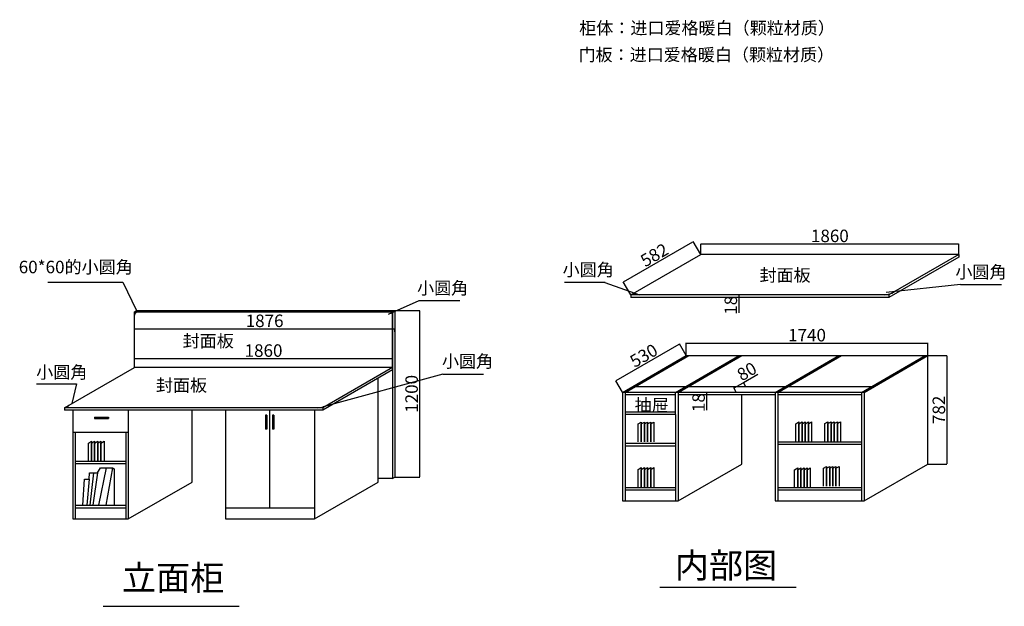
# Model space of a CAD drawing. Units: millimetres. Extents: x 5590 to 22025, y 15809 to 20034.
# Drawn here: x 5590 to 12682, y 15809 to 20034 of the extents above; entities that cross this region are included whole.
import ezdxf

# ---------------------------------------------------------------- set-up
doc = ezdxf.new("R2010")
doc.units = ezdxf.units.MM
doc.styles.add('宋体', font='txt', dxfattribs={"height": 90})
doc.styles.add('宋字', font='txt', dxfattribs={"height": 90})
doc.dimstyles.new('ISO-25', dxfattribs={"dimtxt": 38, "dimasz": 2.5, "dimexe": 1.25, "dimexo": 0.625, "dimtad": 1, "dimdec": 0, "dimtxsty": '宋体', "dimcen": 2.5, "dimclrd": 1, "dimclre": 1, "dimclrt": 1, "dimadec": 0, "dimazin": 0, "dimtfac": 1, "dimtdec": 0, "dimtmove": 0, "dimatfit": 3, "dimfxl": 1, "dimarcsym": 0})

# ---------------------------------------------------------------- blocks, each defined once
blk = doc.blocks.new('*D0')
at = {"color": 1, "lineweight": -2, "transparency": 16777216}
for p, q in [((8292.6, 17939.2), (8471.4, 17939.2)), ((8470.2, 17936.7), (8470.2, 16741.7)), ((8292.6, 16739.2), (8471.4, 16739.2))]:
    blk.add_line(p, q, dxfattribs=at)
at = {"color": 1, "transparency": 16777216}
for points in [[(8469.8, 17936.7), (8470.6, 17936.7), (8470.2, 17939.2)], [(8469.8, 16741.7), (8470.6, 16741.7), (8470.2, 16739.2)]]:
    blk.add_solid(points, dxfattribs=at)
at = {"layer": 'Defpoints', "color": 0, "transparency": 16777216}
for p in [(8292, 17939.2), (8292, 16739.2), (8470.2, 16739.2)]:
    blk.add_point(p, dxfattribs=at)
at = {"color": 1, "transparency": 16777216, "insert": (8424.6, 17339.2), "char_height": 90, "attachment_point": 5, "rotation": 90, "style": '宋体'}
blk.add_mtext('1200', dxfattribs=at)
blk = doc.blocks.new('*D1')
at = {"color": 1, "lineweight": -2, "transparency": 16777216}
for p, q in [((6416.4, 17530.8), (6416.4, 17594.9)), ((6418.9, 17593.7), (8273.9, 17593.7)), ((8276.4, 17530.8), (8276.4, 17594.9))]:
    blk.add_line(p, q, dxfattribs=at)
at = {"color": 1, "transparency": 16777216}
for points in [[(6418.9, 17594.1), (6418.9, 17593.3), (6416.4, 17593.7)], [(8273.9, 17594.1), (8273.9, 17593.3), (8276.4, 17593.7)]]:
    blk.add_solid(points, dxfattribs=at)
at = {"layer": 'Defpoints', "color": 0, "transparency": 16777216}
for p in [(8276.4, 17593.7), (6416.4, 17530.2), (8276.4, 17530.2)]:
    blk.add_point(p, dxfattribs=at)
at = {"color": 1, "transparency": 16777216, "insert": (7346.4, 17639.3), "char_height": 90, "attachment_point": 5, "style": '宋体'}
blk.add_mtext('1860', dxfattribs=at)
blk = doc.blocks.new('*D2')
at = {"color": 1, "lineweight": -2, "transparency": 16777216}
for p, q in [((10495.7, 18343.1), (10495.7, 18421)), ((10498.2, 18419.8), (12353.2, 18419.8)), ((12355.7, 18343.1), (12355.7, 18421))]:
    blk.add_line(p, q, dxfattribs=at)
at = {"color": 1, "transparency": 16777216}
for points in [[(10498.2, 18420.2), (10498.2, 18419.3), (10495.7, 18419.8)], [(12353.2, 18420.2), (12353.2, 18419.3), (12355.7, 18419.8)]]:
    blk.add_solid(points, dxfattribs=at)
at = {"layer": 'Defpoints', "color": 0, "transparency": 16777216}
for p in [(12355.7, 18419.8), (10495.7, 18342.5), (12355.7, 18342.5)]:
    blk.add_point(p, dxfattribs=at)
at = {"color": 1, "transparency": 16777216, "insert": (11425.7, 18465.4), "char_height": 90, "attachment_point": 5, "style": '宋体'}
blk.add_mtext('1860', dxfattribs=at)
blk = doc.blocks.new('*D3')
at = {"color": 1, "lineweight": -2, "transparency": 16777216}
for p, q in [((9940.2, 18145.6), (10439.9, 18434.1)), ((10495.4, 18343), (10441.4, 18436.4)), ((9991.3, 18052), (9937.4, 18145.4))]:
    blk.add_line(p, q, dxfattribs=at)
at = {"color": 1, "transparency": 16777216}
for points in [[(10439.7, 18434.5), (10440.1, 18433.7), (10442, 18435.4)], [(9940, 18146), (9940.4, 18145.2), (9938, 18144.4)]]:
    blk.add_solid(points, dxfattribs=at)
at = {"layer": 'Defpoints', "color": 0, "transparency": 16777216}
for p in [(10442, 18435.4), (10495.7, 18342.5), (9991.6, 18051.5)]:
    blk.add_point(p, dxfattribs=at)
at = {"color": 1, "transparency": 16777216, "insert": (10167.2, 18329.4), "char_height": 90, "attachment_point": 5, "rotation": 30, "style": '宋体'}
blk.add_mtext('582', dxfattribs=at)
blk = doc.blocks.new('*D4')
at = {"color": 1, "lineweight": -2, "transparency": 16777216}
for p, q in [((10768.2, 18051.5), (10770.9, 18051.5)), ((10768.2, 18033.5), (10770.9, 18033.5)), ((10769.6, 18049), (10769.6, 18036)), ((10769.6, 18033.5), (10769.6, 17923.7))]:
    blk.add_line(p, q, dxfattribs=at)
at = {"color": 1, "transparency": 16777216}
for points in [[(10769.2, 18049), (10770.1, 18049), (10769.6, 18051.5)], [(10769.2, 18036), (10770.1, 18036), (10769.6, 18033.5)]]:
    blk.add_solid(points, dxfattribs=at)
at = {"layer": 'Defpoints', "color": 0, "transparency": 16777216}
for p in [(10767.5, 18051.5), (10767.5, 18033.5), (10769.6, 18033.5)]:
    blk.add_point(p, dxfattribs=at)
at = {"color": 1, "transparency": 16777216, "insert": (10724, 17977.3), "char_height": 90, "attachment_point": 5, "rotation": 90, "style": '宋体'}
blk.add_mtext('18', dxfattribs=at)
blk = doc.blocks.new('*D7')
at = {"color": 1, "lineweight": -2, "transparency": 16777216}
for p, q in [((10391.3, 17615.5), (10391.3, 17706)), ((10393.8, 17704.7), (12128.8, 17704.7)), ((12131.3, 17615.5), (12131.3, 17706))]:
    blk.add_line(p, q, dxfattribs=at)
at = {"color": 1, "transparency": 16777216}
for points in [[(10393.8, 17705.1), (10393.8, 17704.3), (10391.3, 17704.7)], [(12128.8, 17705.1), (12128.8, 17704.3), (12131.3, 17704.7)]]:
    blk.add_solid(points, dxfattribs=at)
at = {"layer": 'Defpoints', "color": 0, "transparency": 16777216}
for p in [(12131.3, 17704.7), (10391.3, 17614.9), (12131.3, 17614.9)]:
    blk.add_point(p, dxfattribs=at)
at = {"color": 1, "transparency": 16777216, "insert": (11261.3, 17750.4), "char_height": 90, "attachment_point": 5, "style": '宋体'}
blk.add_mtext('1740', dxfattribs=at)
blk = doc.blocks.new('*D8')
at = {"color": 1, "lineweight": -2, "transparency": 16777216}
for p, q in [((12131.9, 17614.9), (12269.4, 17614.9)), ((12268.2, 17612.4), (12268.2, 16835.4)), ((12131.9, 16832.9), (12269.4, 16832.9))]:
    blk.add_line(p, q, dxfattribs=at)
at = {"color": 1, "transparency": 16777216}
for points in [[(12267.8, 17612.4), (12268.6, 17612.4), (12268.2, 17614.9)], [(12267.8, 16835.4), (12268.6, 16835.4), (12268.2, 16832.9)]]:
    blk.add_solid(points, dxfattribs=at)
at = {"layer": 'Defpoints', "color": 0, "transparency": 16777216}
for p in [(12131.3, 17614.9), (12131.3, 16832.9), (12268.2, 16832.9)]:
    blk.add_point(p, dxfattribs=at)
at = {"color": 1, "transparency": 16777216, "insert": (12222.6, 17223.9), "char_height": 90, "attachment_point": 5, "rotation": 90, "style": '宋体'}
blk.add_mtext('782', dxfattribs=at)
blk = doc.blocks.new('*D9')
at = {"color": 1, "lineweight": -2, "transparency": 16777216}
for p, q in [((9886.5, 17434.3), (10341.2, 17696.8)), ((10391, 17615.5), (10342.7, 17699.1)), ((9932, 17350.5), (9883.7, 17434.1))]:
    blk.add_line(p, q, dxfattribs=at)
at = {"color": 1, "transparency": 16777216}
for points in [[(10341, 17697.1), (10341.4, 17696.4), (10343.3, 17698)], [(9886.3, 17434.6), (9886.7, 17433.9), (9884.3, 17433)]]:
    blk.add_solid(points, dxfattribs=at)
at = {"layer": 'Defpoints', "color": 0, "transparency": 16777216}
for p in [(10343.3, 17698), (10391.3, 17614.9), (9932.3, 17349.9)]:
    blk.add_point(p, dxfattribs=at)
at = {"color": 1, "transparency": 16777216, "insert": (10091, 17605), "char_height": 90, "attachment_point": 5, "rotation": 30, "style": '宋体'}
blk.add_mtext('530', dxfattribs=at)
blk = doc.blocks.new('*D25')
at = {"color": 1, "lineweight": -2, "transparency": 16777216}
for p, q in [((6416.4, 17785.9), (6416.4, 17809.2)), ((6418.9, 17807.9), (8289.5, 17807.9)), ((8292, 17785.9), (8292, 17809.2))]:
    blk.add_line(p, q, dxfattribs=at)
at = {"color": 1, "transparency": 16777216}
for points in [[(6418.9, 17808.3), (6418.9, 17807.5), (6416.4, 17807.9)], [(8289.5, 17808.3), (8289.5, 17807.5), (8292, 17807.9)]]:
    blk.add_solid(points, dxfattribs=at)
at = {"layer": 'Defpoints', "color": 0, "transparency": 16777216}
for p in [(8292, 17807.9), (6416.4, 17785.2), (8292, 17785.2)]:
    blk.add_point(p, dxfattribs=at)
at = {"color": 1, "transparency": 16777216, "insert": (7354.2, 17853.6), "char_height": 90, "attachment_point": 5, "style": '宋体'}
blk.add_mtext('1876', dxfattribs=at)
blk = doc.blocks.new('*D26')
at = {"color": 1, "lineweight": -2, "transparency": 16777216}
for p, q in [((10539.8, 17349.9), (10536.1, 17349.9)), ((10539.8, 17332.3), (10536.1, 17332.3)), ((10537.3, 17347.4), (10537.3, 17334.8)), ((10537.3, 17332.3), (10537.3, 17222.6))]:
    blk.add_line(p, q, dxfattribs=at)
at = {"color": 1, "transparency": 16777216}
for points in [[(10536.9, 17347.4), (10537.8, 17347.4), (10537.3, 17349.9)], [(10536.9, 17334.8), (10537.8, 17334.8), (10537.3, 17332.3)]]:
    blk.add_solid(points, dxfattribs=at)
at = {"layer": 'Defpoints', "color": 0, "transparency": 16777216}
for p in [(10537.3, 17332.3), (10540.4, 17349.9), (10540.4, 17332.3)]:
    blk.add_point(p, dxfattribs=at)
at = {"color": 1, "transparency": 16777216, "insert": (10491.7, 17276.2), "char_height": 90, "attachment_point": 5, "rotation": 90, "style": '宋体'}
blk.add_mtext('18', dxfattribs=at)
blk = doc.blocks.new('*D27')
at = {"color": 1, "lineweight": -2, "transparency": 16777216}
for p, q in [((10803.3, 17420.7), (10907, 17480.6)), ((10751.5, 17350.5), (10733.4, 17381.8)), ((10736.2, 17381.9), (10801.1, 17419.4)), ((10820.8, 17390.5), (10802.7, 17421.8))]:
    blk.add_line(p, q, dxfattribs=at)
at = {"color": 1, "transparency": 16777216}
for points in [[(10736, 17382.3), (10736.4, 17381.6), (10734, 17380.7)], [(10800.9, 17419.8), (10801.4, 17419.1), (10803.3, 17420.7)]]:
    blk.add_solid(points, dxfattribs=at)
at = {"layer": 'Defpoints', "color": 0, "transparency": 16777216}
for p in [(10803.3, 17420.7), (10821.1, 17389.9), (10751.8, 17349.9)]:
    blk.add_point(p, dxfattribs=at)
at = {"color": 1, "transparency": 16777216, "insert": (10833.4, 17490.8), "char_height": 90, "attachment_point": 5, "rotation": 30, "style": '宋体'}
blk.add_mtext('80', dxfattribs=at)

msp = doc.modelspace()

# ---------------------------------------------------------------- linework, layer by layer
at = {"color": 7}
for p, q in [((9991.6, 18051.5), (10495.7, 18342.5)), ((12355.7, 18342.5), (10495.7, 18342.5)), ((12355.7, 18342.5), (11851.6, 18051.5)), ((12355.7, 18324.5), (11851.6, 18033.5)), ((12355.7, 18342.5), (12355.7, 18324.5)), ((5791.4, 18143.9), (6333.4, 18143.9)), ((6333.4, 18143.9), (6432, 17939.2)), ((9513.2, 18143.6), (9807.5, 18143.6)), ((9805, 18140.8), (10055.2, 18051.5)), ((12366.8, 18126.9), (11830.5, 18070)), ((12366.8, 18126.9), (12661.1, 18126.9)), ((11851.6, 18051.5), (9991.6, 18051.5)), ((9991.6, 18051.5), (9991.6, 18033.5)), ((11851.6, 18033.5), (9991.6, 18033.5)), ((11851.6, 18051.5), (11851.6, 18033.5)), ((8466.1, 18008.9), (8244.1, 17910.6)), ((8465.1, 18011.6), (8759.4, 18011.6)), ((6416.4, 17930.2), (6432, 17939.2)), ((6416.4, 17530.2), (6416.4, 17930.2)), ((6416.4, 17930.2), (8276.4, 17930.2)), ((6432, 17939.2), (8292, 17939.2)), ((8276.4, 17930.2), (8292, 17939.2)), ((8276.4, 17530.2), (8276.4, 17930.2)), ((8276.4, 17930.2), (8276.4, 16730.2)), ((8292, 17939.2), (8292, 16739.2)), ((9932.3, 17349.9), (10391.3, 17614.9)), ((9950.3, 17349.9), (10409.3, 17614.9)), ((10314.3, 17349.9), (10773.3, 17614.9)), ((10332.3, 17349.9), (10791.3, 17614.9)), ((10391.3, 17614.9), (12131.3, 17614.9)), ((11032.3, 17349.9), (11491.3, 17614.9)), ((11050.3, 17349.9), (11509.3, 17614.9)), ((11654.3, 17349.9), (12113.3, 17614.9)), ((11672.3, 17349.9), (12131.3, 17614.9)), ((12131.3, 16832.9), (12131.3, 17614.9)), ((5912.4, 17239.2), (6416.4, 17530.2)), ((8276.4, 17530.2), (6416.4, 17530.2)), ((8276.4, 17530.2), (7772.4, 17239.2)), ((8276.4, 17530.2), (8276.4, 17512.2)), ((8276.4, 17512.2), (7772.4, 17221.2)), ((8637.7, 17481.2), (7775.9, 17246.3)), ((8171.4, 16704.2), (8171.4, 17451.6)), ((8276.4, 17512.2), (8276.4, 16739.2)), ((8637.7, 17481.2), (8932, 17481.2)), ((5710.4, 17412.4), (5998.9, 17412.4)), ((5998.9, 17412.4), (5966.5, 17270.5)), ((10383.6, 17389.9), (10019.6, 17389.9)), ((10383.6, 17389.9), (10019.6, 17389.9)), ((11101.6, 17389.9), (10401.6, 17389.9)), ((11723.6, 17389.9), (11113.6, 17389.9)), ((11672.3, 17349.9), (9932.3, 17349.9)), ((9932.3, 17349.9), (9932.3, 16567.9)), ((9950.3, 17349.9), (9950.3, 16567.9)), ((10314.3, 17331.9), (9950.3, 17331.9)), ((10314.3, 17189.9), (10314.3, 17349.9)), ((10332.3, 17349.9), (10332.3, 16567.9)), ((11032.3, 17332.3), (10332.3, 17332.3)), ((10791.3, 16832.9), (10791.3, 17332.3)), ((11032.3, 17349.9), (11032.3, 16567.9)), ((11050.3, 17349.9), (11050.3, 16567.9)), ((11654.3, 17332.3), (11050.3, 17332.3)), ((11654.3, 17349.9), (11654.3, 16567.9)), ((11672.3, 17349.9), (11672.3, 16567.9)), ((7772.4, 17239.2), (5912.4, 17239.2)), ((5912.4, 17239.2), (5912.4, 17221.2)), ((7772.4, 17239.2), (7772.4, 17221.2)), ((7772.4, 17221.2), (5912.4, 17221.2)), ((5972.4, 17221.2), (5972.4, 16439.2)), ((6372.4, 17221.2), (6372.4, 16439.2)), ((6831.4, 16704.2), (6831.4, 17221.2)), ((7072.4, 17221.2), (7072.4, 16439.2)), ((7392.4, 16519.2), (7392.4, 17221.2)), ((7712.4, 17221.2), (7712.4, 16439.2)), ((10314.3, 17207.9), (9950.3, 17207.9)), ((10314.3, 17189.9), (9950.3, 17189.9)), ((10314.3, 17189.9), (10314.3, 16567.9)), ((10044.4, 17122.2), (10067.1, 17135.3)), ((10044.4, 16993), (10044.4, 17122.2)), ((10067.1, 17135.3), (10067.1, 16993)), ((10067.1, 17122.2), (10089.8, 17135.3)), ((10067.1, 16993), (10067.1, 17122.2)), ((10089.8, 17135.3), (10089.8, 16993)), ((10089.8, 17122.2), (10112.4, 17135.3)), ((10089.8, 16993), (10089.8, 17122.2)), ((10112.4, 17135.3), (10112.4, 16993)), ((10112.4, 17122.2), (10135.1, 17135.3)), ((10112.4, 16993), (10112.4, 17122.2)), ((10135.1, 17135.3), (10135.1, 16993)), ((10135.1, 17122.2), (10157.8, 17135.3)), ((10135.1, 16993), (10135.1, 17122.2)), ((10157.8, 17135.3), (10157.8, 16993)), ((11180.7, 17124.5), (11203.4, 17137.6)), ((11180.7, 16995.3), (11180.7, 17124.5)), ((11203.4, 17137.6), (11203.4, 16995.3)), ((11203.4, 17124.5), (11226, 17137.6)), ((11203.4, 16995.3), (11203.4, 17124.5)), ((11226, 17137.6), (11226, 16995.3)), ((11226, 17124.5), (11248.7, 17137.6)), ((11226, 16995.3), (11226, 17124.5)), ((11248.7, 17137.6), (11248.7, 16995.3)), ((11248.7, 17124.5), (11271.4, 17137.6)), ((11248.7, 16995.3), (11248.7, 17124.5)), ((11271.4, 17137.6), (11271.4, 16995.3)), ((11271.4, 17124.5), (11294.1, 17137.6)), ((11271.4, 16995.3), (11271.4, 17124.5)), ((11294.1, 17137.6), (11294.1, 16995.3)), ((11389.3, 17125.8), (11411.9, 17138.9)), ((11389.3, 16996.6), (11389.3, 17125.8)), ((11411.9, 17138.9), (11411.9, 16996.6)), ((11411.9, 17125.8), (11434.6, 17138.9)), ((11411.9, 16996.6), (11411.9, 17125.8)), ((11434.6, 17138.9), (11434.6, 16996.6)), ((11434.6, 17125.8), (11457.3, 17138.9)), ((11434.6, 16996.6), (11434.6, 17125.8)), ((11457.3, 17138.9), (11457.3, 16996.6)), ((11457.3, 17125.8), (11480, 17138.9)), ((11457.3, 16996.6), (11457.3, 17125.8)), ((11480, 17138.9), (11480, 16996.6)), ((11480, 17125.8), (11502.6, 17138.9)), ((11480, 16996.6), (11480, 17125.8)), ((11502.6, 17138.9), (11502.6, 16996.6)), ((6372.4, 17061.2), (5972.4, 17061.2)), ((5990.4, 17061.2), (5990.4, 16439.2)), ((6354.4, 17061.2), (6354.4, 16439.2)), ((6084.5, 16984.4), (6107.1, 16997.5)), ((6084.5, 16855.2), (6084.5, 16984.4)), ((6107.1, 16997.5), (6107.1, 16855.2)), ((6107.1, 16984.4), (6129.8, 16997.5)), ((6107.1, 16855.2), (6107.1, 16984.4)), ((6129.8, 16997.5), (6129.8, 16855.2)), ((6129.8, 16984.4), (6152.5, 16997.5)), ((6129.8, 16855.2), (6129.8, 16984.4)), ((6152.5, 16997.5), (6152.5, 16855.2)), ((6152.5, 16984.4), (6175.1, 16997.5)), ((6152.5, 16855.2), (6152.5, 16984.4)), ((6175.1, 16997.5), (6175.1, 16855.2)), ((6175.1, 16984.4), (6197.8, 16997.5)), ((6175.1, 16855.2), (6175.1, 16984.4)), ((6197.8, 16997.5), (6197.8, 16855.2)), ((9950.3, 16983.9), (10314.3, 16983.9)), ((9950.3, 16965.9), (10314.3, 16965.9)), ((11050.3, 16993.9), (11654.3, 16993.9)), ((11050.3, 16975.9), (11654.3, 16975.9)), ((5990.4, 16855.2), (6354.4, 16855.2)), ((5990.4, 16837.2), (6354.4, 16837.2)), ((10332.3, 16567.9), (10791.3, 16832.9)), ((11379.2, 16803.8), (11401.9, 16816.9)), ((11401.9, 16816.9), (11401.9, 16674.6)), ((11401.9, 16803.8), (11424.5, 16816.9)), ((11424.5, 16816.9), (11424.5, 16674.6)), ((11424.5, 16803.8), (11447.2, 16816.9)), ((11447.2, 16816.9), (11447.2, 16674.6)), ((11447.2, 16803.8), (11469.9, 16816.9)), ((11469.9, 16816.9), (11469.9, 16674.6)), ((11469.9, 16803.8), (11492.6, 16816.9)), ((11492.6, 16816.9), (11492.6, 16674.6)), ((11672.3, 16567.9), (12131.3, 16832.9)), ((6089.4, 16725.9), (6093.3, 16770.8)), ((6093.3, 16770.8), (6150.1, 16770.8)), ((6121.7, 16770.8), (6095.7, 16537.2)), ((6150.1, 16770.8), (6117.2, 16537.2)), ((6150.1, 16770.8), (6170.9, 16806.8)), ((6213.4, 16806.8), (6157.7, 16537.2)), ((6170.9, 16806.8), (6213.4, 16806.8)), ((6257.6, 16806.8), (6209.6, 16537.2)), ((6213.4, 16806.8), (6257.6, 16806.8)), ((6257.6, 16806.8), (6269.9, 16799.8)), ((6269.9, 16799.8), (6269.9, 16537.2)), ((8276.4, 16739.2), (8276.4, 16739.2)), ((8276.4, 16730.2), (8292, 16739.2)), ((10044.4, 16795.1), (10067.1, 16808.2)), ((10044.4, 16665.9), (10044.4, 16795.1)), ((10067.1, 16808.2), (10067.1, 16665.9)), ((10067.1, 16795.1), (10089.8, 16808.2)), ((10067.1, 16665.9), (10067.1, 16795.1)), ((10089.8, 16808.2), (10089.8, 16665.9)), ((10089.8, 16795.1), (10112.4, 16808.2)), ((10089.8, 16665.9), (10089.8, 16795.1)), ((10112.4, 16808.2), (10112.4, 16665.9)), ((10112.4, 16795.1), (10135.1, 16808.2)), ((10112.4, 16665.9), (10112.4, 16795.1)), ((10135.1, 16808.2), (10135.1, 16665.9)), ((10135.1, 16795.1), (10157.8, 16808.2)), ((10135.1, 16665.9), (10135.1, 16795.1)), ((10157.8, 16808.2), (10157.8, 16665.9)), ((11171.7, 16793.1), (11194.4, 16806.2)), ((11171.7, 16663.9), (11171.7, 16793.1)), ((11194.4, 16806.2), (11194.4, 16663.9)), ((11194.4, 16793.1), (11217.1, 16806.2)), ((11194.4, 16663.9), (11194.4, 16793.1)), ((11217.1, 16806.2), (11217.1, 16663.9)), ((11217.1, 16793.1), (11239.8, 16806.2)), ((11217.1, 16663.9), (11217.1, 16793.1)), ((11239.8, 16806.2), (11239.8, 16663.9)), ((11239.8, 16793.1), (11262.4, 16806.2)), ((11239.8, 16663.9), (11239.8, 16793.1)), ((11262.4, 16806.2), (11262.4, 16663.9)), ((11262.4, 16793.1), (11285.1, 16806.2)), ((11262.4, 16663.9), (11262.4, 16793.1)), ((11285.1, 16806.2), (11285.1, 16663.9)), ((11379.2, 16674.6), (11379.2, 16803.8)), ((11401.9, 16674.6), (11401.9, 16803.8)), ((11424.5, 16674.6), (11424.5, 16803.8)), ((11447.2, 16674.6), (11447.2, 16803.8)), ((11469.9, 16674.6), (11469.9, 16803.8)), ((6045.1, 16537.2), (6057.7, 16725.9)), ((6057.7, 16725.9), (6089.4, 16725.9)), ((6089.4, 16725.9), (6072.9, 16537.2)), ((6372.4, 16439.2), (6831.4, 16704.2)), ((7712.4, 16439.2), (8171.4, 16704.2)), ((8276.4, 16730.2), (8171.4, 16730.2)), ((9950.3, 16665.9), (10314.3, 16665.9)), ((9950.3, 16647.9), (10314.3, 16647.9)), ((11050.3, 16665.9), (11654.3, 16665.9)), ((11050.3, 16647.9), (11654.3, 16647.9)), ((5990.4, 16537.2), (6354.4, 16537.2)), ((9932.3, 16567.9), (10332.3, 16567.9)), ((11032.3, 16567.9), (11672.3, 16567.9)), ((5990.4, 16519.2), (6354.4, 16519.2)), ((7072.4, 16519.2), (7712.4, 16519.2)), ((5972.4, 16439.2), (6372.4, 16439.2)), ((7072.4, 16439.2), (7712.4, 16439.2)), ((10202.1, 15946), (11182.1, 15946)), ((6190.6, 15809), (7170.6, 15809))]:
    msp.add_line(p, q, dxfattribs=at)
at = {"color": 30}
for p, q in [((6128.8, 17172.3), (6128.8, 17162.3)), ((6128.8, 17172.3), (6128.8, 17162.3)), ((6128.8, 17172.3), (6228.8, 17172.3)), ((6228.8, 17172.3), (6228.8, 17162.3)), ((7369.7, 17185.7), (7359.7, 17185.7)), ((7359.7, 17185.7), (7359.7, 17085.7)), ((7369.7, 17185.7), (7369.7, 17085.7)), ((7369.7, 17185.7), (7369.7, 17085.7)), ((7420, 17185.7), (7410, 17185.7)), ((7410, 17185.7), (7410, 17085.7)), ((7420, 17185.7), (7420, 17085.7)), ((7420, 17185.7), (7420, 17085.7)), ((6128.8, 17162.3), (6228.8, 17162.3)), ((7369.7, 17085.7), (7359.7, 17085.7)), ((7420, 17085.7), (7410, 17085.7))]:
    msp.add_line(p, q, dxfattribs=at)
at = {"color": 7}
for centre, radius, start, end in [((10026, 18059.5), 10.4, 111.25093, 230.72976), ((11805.1, 18222.5), 171.4, 273.59595, 300.35687), ((6444.1, 17902.5), 27.8, 93.92673, 170.50979), ((8250.4, 17904.5), 26.3, 351.92557, 90), ((5946.7, 17247.2), 10.4, 111.25093, 230.72976), ((7725.9, 17410.3), 171.4, 273.59595, 300.35687)]:
    msp.add_arc(centre, radius, start, end, dxfattribs=at)

# ---------------------------------------------------------------- texts
at = {"style": '宋字'}
for s, p in [('柜体：进口爱格暖白（颗粒材质）', (9620.3, 19929.2)), ('门板：进口爱格暖白（颗粒材质）', (9615.3, 19736.8)), ('封面板', (10919, 18148.8)), ('封面板', (6763.7, 17675.4)), ('封面板', (6571, 17356.3))]:
    msp.add_text(s, height=90, dxfattribs=at).set_placement(p)
at = {"color": 7, "style": '宋字'}
for s, height, p in [('60*60的小圆角', 90, (5583, 18207.9)), ('小圆角', 90, (9500.6, 18188.2)), ('小圆角', 90, (12329.9, 18172.1)), ('小圆角', 90, (8452.6, 18056.3)), ('小圆角', 90, (8631.8, 17529.1)), ('小圆角', 90, (5708.6, 17450.1)), ('内部图', 180, (10309.1, 16013.3)), ('立面柜', 180, (6327.2, 15923.8))]:
    msp.add_text(s, height=height, dxfattribs=at).set_placement(p)
at = {"color": 32, "style": '宋字'}
msp.add_text('抽屉', height=90, dxfattribs=at).set_placement((10019.7, 17212.5))

# ---------------------------------------------------------------- dimensions: what is measured, and where the dimension line sits
at = {"color": 7}
for base, p1, p2, picture, middle in [((12355.7, 18419.8), (10495.7, 18342.5), (12355.7, 18342.5), '*D2', (11425.7, 18465.4)), ((8292, 17807.9), (6416.4, 17785.2), (8292, 17785.2), '*D25', (7354.2, 17853.6)), ((12131.3, 17704.7), (10391.3, 17614.9), (12131.3, 17614.9), '*D7', (11261.3, 17750.4)), ((8276.4, 17593.7), (6416.4, 17530.2), (8276.4, 17530.2), '*D1', (7346.4, 17639.3))]:
    dim = msp.add_linear_dim(base=base, p1=p1, p2=p2, dimstyle='ISO-25', dxfattribs=at)
    dim.commit()
    dim.dimension.update_dxf_attribs({"geometry": picture, "text_midpoint": middle})
for p1, p2, distance, picture, middle in [((9991.6, 18051.5), (10495.7, 18342.5), 107.3, '*D3', (10167.2, 18329.4)), ((9932.3, 17349.9), (10391.3, 17614.9), 96, '*D9', (10091, 17605))]:
    dim = msp.add_aligned_dim(p1=p1, p2=p2, distance=distance, dimstyle='ISO-25', dxfattribs=at)
    dim.commit()
    dim.dimension.update_dxf_attribs({"geometry": picture, "text_midpoint": middle})
for base, p1, p2, picture, middle in [((10769.6, 18033.5), (10767.5, 18051.5), (10767.5, 18033.5), '*D4', (10724, 17977.3)), ((8470.2, 16739.2), (8292, 17939.2), (8292, 16739.2), '*D0', (8424.6, 17339.2)), ((12268.2, 16832.9), (12131.3, 17614.9), (12131.3, 16832.9), '*D8', (12222.6, 17223.9))]:
    dim = msp.add_linear_dim(base=base, p1=p1, p2=p2, angle=90, dimstyle='ISO-25', dxfattribs=at)
    dim.commit()
    dim.dimension.update_dxf_attribs({"geometry": picture, "text_midpoint": middle})
dim = msp.add_aligned_dim(p1=(10751.8, 17349.9), p2=(10821.1, 17389.9), distance=35.5, dimstyle='ISO-25')
dim.commit()
dim.dimension.update_dxf_attribs({"geometry": '*D27', "text_midpoint": (10833.4, 17490.8)})
dim = msp.add_linear_dim(base=(10537.3, 17332.3), p1=(10540.4, 17349.9), p2=(10540.4, 17332.3), angle=90, dimstyle='ISO-25')
dim.commit()
dim.dimension.update_dxf_attribs({"geometry": '*D26', "text_midpoint": (10491.7, 17276.2)})

doc.saveas('drawing.dxf')
